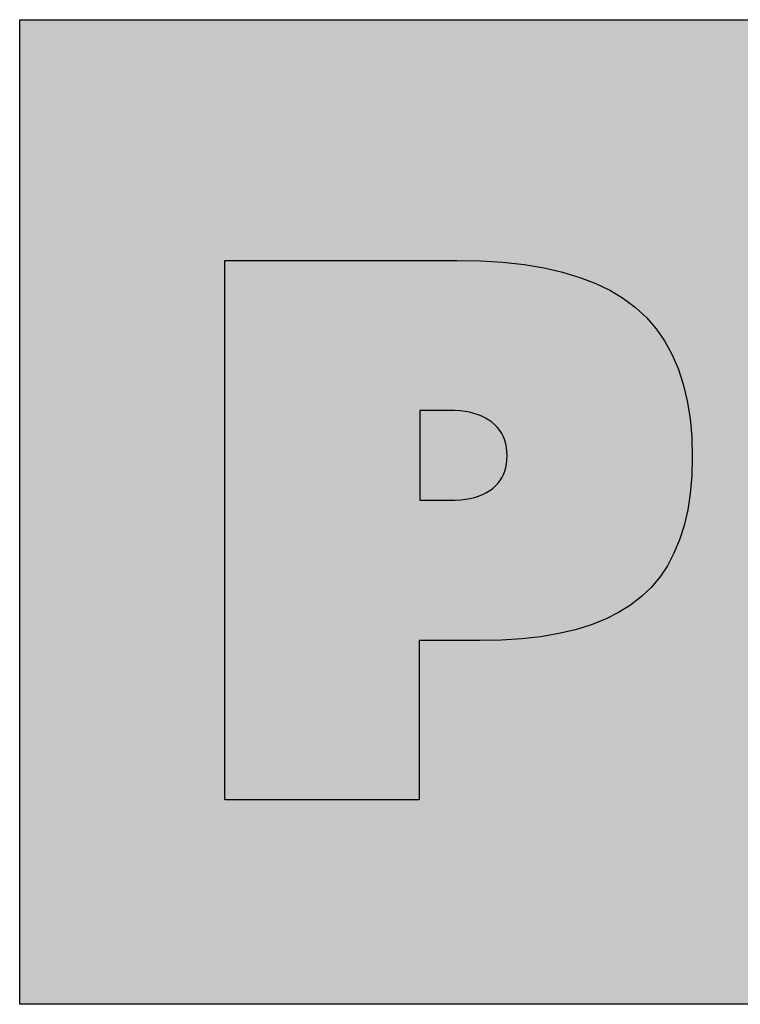
# Model space of a CAD drawing. Extents: x -483 to 168, y -911 to 11.
# Drawn here: x 100 to 112, y -7 to 9 of the extents above; entities that cross this region are included whole.
import ezdxf

# ---------------------------------------------------------------- set-up
doc = ezdxf.new("R2010")
doc.units = 0
doc.layers.add('MST_1_1', color=7, linetype='CONTINUOUS')

# ---------------------------------------------------------------- blocks, each defined once
blk = doc.blocks.new('*U8')
at = {"layer": 'MST_1_1', "color": 12}
for points in [[(100.191, -7.32), (100.191, 9.261), (166.159, -7.32)], [(166.159, -7.32), (100.191, 9.261), (166.159, 9.261)]]:
    blk.add_solid(points, dxfattribs=at)
blk = doc.blocks.new('*U15')
at = {"layer": 'MST_1_1', "color": 190}
for points in [[(103.641, -3.879), (103.641, 5.208), (106.912, -3.879)], [(106.912, -3.879), (103.641, 5.208), (106.912, 5.208)], [(106.912, -1.196), (106.912, 5.208), (107.546, -1.196)], [(107.546, -1.196), (106.912, 5.208), (107.546, 5.208)], [(107.546, -1.196), (107.546, 5.208), (107.935, -1.196)], [(107.935, -1.196), (107.546, 5.208), (107.935, 5.2)], [(107.935, -1.196), (107.935, 5.2), (107.946, -1.196)], [(107.946, -1.196), (107.935, 5.2), (107.946, 5.2)], [(107.946, -1.196), (107.946, 5.2), (108.298, -1.189)], [(108.298, -1.189), (107.946, 5.2), (108.298, 5.178)], [(108.298, -1.189), (108.298, 5.178), (108.325, -1.187)], [(108.325, -1.187), (108.298, 5.178), (108.325, 5.176)], [(108.325, -1.187), (108.325, 5.176), (108.64, -1.166)], [(108.64, -1.166), (108.325, 5.176), (108.64, 5.141)], [(108.64, -1.166), (108.64, 5.141), (108.682, -1.162)], [(108.682, -1.162), (108.64, 5.141), (108.682, 5.136)], [(108.682, -1.162), (108.682, 5.136), (108.962, -1.129)], [(108.962, -1.129), (108.682, 5.136), (108.962, 5.09)], [(108.962, -1.129), (108.962, 5.09), (109.016, -1.12)], [(109.016, -1.12), (108.962, 5.09), (109.016, 5.081)], [(109.016, -1.12), (109.016, 5.081), (109.264, -1.077)], [(109.264, -1.077), (109.016, 5.081), (109.264, 5.024)], [(109.264, -1.077), (109.264, 5.024), (109.328, -1.062)], [(109.328, -1.062), (109.264, 5.024), (109.328, 5.009)], [(109.328, -1.062), (109.328, 5.009), (109.546, -1.011)], [(109.546, -1.011), (109.328, 5.009), (109.546, 4.943)], [(109.546, -1.011), (109.546, 4.943), (109.618, -0.988)], [(109.618, -0.988), (109.546, 4.943), (109.618, 4.922)], [(109.618, -0.988), (109.618, 4.922), (109.808, -0.929)], [(109.808, -0.929), (109.618, 4.922), (109.808, 4.849)], [(109.808, -0.929), (109.808, 4.849), (109.887, -0.898)], [(109.887, -0.898), (109.808, 4.849), (109.887, 4.819)], [(109.887, -0.898), (109.887, 4.819), (110.05, -0.833)], [(110.05, -0.833), (109.887, 4.819), (110.05, 4.739)], [(110.05, -0.833), (110.05, 4.739), (110.133, -0.792)], [(110.133, -0.792), (110.05, 4.739), (110.133, 4.699)], [(110.133, -0.792), (110.133, 4.699), (110.272, -0.722)], [(110.272, -0.722), (110.133, 4.699), (110.272, 4.615)], [(110.272, -0.722), (110.272, 4.615), (110.356, -0.669)], [(110.356, -0.669), (110.272, 4.615), (110.356, 4.564)], [(110.356, -0.669), (110.356, 4.564), (110.474, -0.596)], [(110.474, -0.596), (110.356, 4.564), (110.474, 4.477)], [(110.474, -0.596), (110.474, 4.477), (110.558, -0.531)], [(110.558, -0.531), (110.474, 4.477), (110.558, 4.414)], [(110.558, -0.531), (110.558, 4.414), (110.656, -0.455)], [(110.656, -0.455), (110.558, 4.414), (110.656, 4.323)], [(110.656, -0.455), (110.656, 4.323), (110.739, -0.375)], [(110.739, -0.375), (110.656, 4.323), (110.739, 4.245)], [(110.739, -0.375), (110.739, 4.245), (110.818, -0.299)], [(110.818, -0.299), (110.739, 4.245), (110.818, 4.154)], [(110.818, -0.299), (110.818, 4.154), (110.901, -0.199)], [(110.901, -0.199), (110.818, 4.154), (110.901, 4.058)], [(110.901, -0.199), (110.901, 4.058), (110.963, -0.124)], [(110.963, -0.124), (110.901, 4.058), (110.963, 3.969)], [(110.963, -0.124), (110.963, 3.969), (111.044, -0.004)], [(111.044, -0.004), (110.963, 3.969), (111.044, 3.853)], [(111.044, -0.004), (111.044, 3.853), (111.092, 0.067)], [(111.092, 0.067), (111.044, 3.853), (111.092, 3.767)], [(111.092, 0.067), (111.092, 3.767), (111.168, 0.21)], [(111.168, 0.21), (111.092, 3.767), (111.168, 3.629)], [(111.168, 0.21), (111.168, 3.629), (111.203, 0.276)], [(111.203, 0.276), (111.168, 3.629), (111.203, 3.548)], [(111.203, 0.276), (111.203, 3.548), (111.273, 0.444)], [(111.273, 0.444), (111.203, 3.548), (111.273, 3.386)], [(111.273, 0.444), (111.273, 3.386), (111.297, 0.502)], [(111.297, 0.502), (111.273, 3.386), (111.297, 3.313)], [(111.297, 0.502), (111.297, 3.313), (111.359, 0.697)], [(111.359, 0.697), (111.297, 3.313), (111.359, 3.125)], [(111.359, 0.697), (111.359, 3.125), (111.374, 0.746)], [(111.374, 0.746), (111.359, 3.125), (111.374, 3.06)], [(111.374, 0.746), (111.374, 3.06), (111.425, 0.969)], [(111.425, 0.969), (111.374, 3.06), (111.425, 2.845)], [(111.425, 0.969), (111.425, 2.845), (111.434, 1.007)], [(111.434, 1.007), (111.425, 2.845), (111.434, 2.791)], [(111.434, 1.007), (111.434, 2.791), (111.473, 1.26)], [(111.473, 1.26), (111.434, 2.791), (111.473, 2.547)], [(111.473, 1.26), (111.473, 2.547), (111.477, 1.285)], [(111.477, 1.285), (111.473, 2.547), (111.477, 2.504)], [(111.477, 1.285), (111.477, 2.504), (111.502, 1.57)], [(111.502, 1.57), (111.477, 2.504), (111.502, 2.23)], [(111.502, 1.57), (111.502, 2.23), (111.503, 1.581)], [(111.503, 1.581), (111.502, 2.23), (111.503, 2.196)], [(111.503, 1.581), (111.503, 2.196), (111.511, 1.894)]]:
    blk.add_solid(points, dxfattribs=at)
blk = doc.blocks.new('*U16')
at = {"layer": 'MST_1_1', "color": 12}
for points in [[(106.925, 1.168), (106.925, 2.682), (107.433, 1.168)], [(107.433, 1.168), (106.925, 2.682), (107.433, 2.682)], [(107.433, 1.168), (107.433, 2.682), (107.521, 1.17)], [(107.521, 1.17), (107.433, 2.682), (107.521, 2.68)], [(107.521, 1.17), (107.521, 2.68), (107.523, 1.17)], [(107.523, 1.17), (107.521, 2.68), (107.523, 2.68)], [(107.523, 1.17), (107.523, 2.68), (107.606, 1.175)], [(107.606, 1.175), (107.523, 2.68), (107.606, 2.674)], [(107.606, 1.175), (107.606, 2.674), (107.61, 1.176)], [(107.61, 1.176), (107.606, 2.674), (107.61, 2.674)], [(107.61, 1.176), (107.61, 2.674), (107.687, 1.185)], [(107.687, 1.185), (107.61, 2.674), (107.687, 2.664)], [(107.687, 1.185), (107.687, 2.664), (107.692, 1.185)], [(107.692, 1.185), (107.687, 2.664), (107.692, 2.663)], [(107.692, 1.185), (107.692, 2.663), (107.764, 1.198)], [(107.764, 1.198), (107.692, 2.663), (107.764, 2.65)], [(107.764, 1.198), (107.764, 2.65), (107.77, 1.199)], [(107.77, 1.199), (107.764, 2.65), (107.77, 2.648)], [(107.77, 1.199), (107.77, 2.648), (107.836, 1.215)], [(107.836, 1.215), (107.77, 2.648), (107.836, 2.632)], [(107.836, 1.215), (107.836, 2.632), (107.844, 1.217)], [(107.844, 1.217), (107.836, 2.632), (107.844, 2.629)], [(107.844, 1.217), (107.844, 2.629), (107.905, 1.236)], [(107.905, 1.236), (107.844, 2.629), (107.905, 2.609)], [(107.905, 1.236), (107.905, 2.609), (107.913, 1.238)], [(107.913, 1.238), (107.905, 2.609), (107.913, 2.606)], [(107.913, 1.238), (107.913, 2.606), (107.97, 1.26)], [(107.97, 1.26), (107.913, 2.606), (107.97, 2.583)], [(107.97, 1.26), (107.97, 2.583), (107.978, 1.264)], [(107.978, 1.264), (107.97, 2.583), (107.978, 2.579)], [(107.978, 1.264), (107.978, 2.579), (108.031, 1.289)], [(108.031, 1.289), (107.978, 2.579), (108.031, 2.553)], [(108.031, 1.289), (108.031, 2.553), (108.039, 1.293)], [(108.039, 1.293), (108.031, 2.553), (108.039, 2.548)], [(108.039, 1.293), (108.039, 2.548), (108.087, 1.321)], [(108.087, 1.321), (108.039, 2.548), (108.087, 2.519)], [(108.087, 1.321), (108.087, 2.519), (108.095, 1.326)], [(108.095, 1.326), (108.087, 2.519), (108.095, 2.513)], [(108.095, 1.326), (108.095, 2.513), (108.14, 1.358)], [(108.14, 1.358), (108.095, 2.513), (108.14, 2.481)], [(108.14, 1.358), (108.14, 2.481), (108.147, 1.363)], [(108.147, 1.363), (108.14, 2.481), (108.147, 2.475)], [(108.147, 1.363), (108.147, 2.475), (108.189, 1.399)], [(108.189, 1.399), (108.147, 2.475), (108.189, 2.439)], [(108.189, 1.399), (108.189, 2.439), (108.194, 1.404)], [(108.194, 1.404), (108.189, 2.439), (108.194, 2.433)], [(108.194, 1.404), (108.194, 2.433), (108.232, 1.444)], [(108.232, 1.444), (108.194, 2.433), (108.232, 2.394)], [(108.232, 1.444), (108.232, 2.394), (108.236, 1.448)], [(108.236, 1.448), (108.232, 2.394), (108.236, 2.388)], [(108.236, 1.448), (108.236, 2.388), (108.27, 1.491)], [(108.27, 1.491), (108.236, 2.388), (108.27, 2.345)], [(108.27, 1.491), (108.27, 2.345), (108.273, 1.495)], [(108.273, 1.495), (108.27, 2.345), (108.273, 2.341)], [(108.273, 1.495), (108.273, 2.341), (108.303, 1.543)], [(108.303, 1.543), (108.273, 2.341), (108.303, 2.294)], [(108.303, 1.543), (108.303, 2.294), (108.306, 1.546)], [(108.306, 1.546), (108.303, 2.294), (108.306, 2.29)], [(108.306, 1.546), (108.306, 2.29), (108.331, 1.597)], [(108.331, 1.597), (108.306, 2.29), (108.331, 2.239)], [(108.331, 1.597), (108.331, 2.239), (108.333, 1.6)], [(108.333, 1.6), (108.331, 2.239), (108.333, 2.236)], [(108.333, 1.6), (108.333, 2.236), (108.354, 1.655)], [(108.354, 1.655), (108.333, 2.236), (108.354, 2.181)], [(108.354, 1.655), (108.354, 2.181), (108.355, 1.657)], [(108.355, 1.657), (108.354, 2.181), (108.355, 2.178)], [(108.355, 1.657), (108.355, 2.178), (108.372, 1.716)], [(108.372, 1.716), (108.355, 2.178), (108.372, 2.121)], [(108.372, 1.716), (108.372, 2.121), (108.373, 1.718)], [(108.373, 1.718), (108.372, 2.121), (108.373, 2.118)], [(108.373, 1.718), (108.373, 2.118), (108.385, 1.78)], [(108.385, 1.78), (108.373, 2.118), (108.385, 2.057)], [(108.385, 1.78), (108.385, 2.057), (108.385, 1.782)], [(108.385, 1.782), (108.385, 2.057), (108.385, 2.055)], [(108.385, 1.782), (108.385, 2.055), (108.392, 1.848)], [(108.392, 1.848), (108.385, 2.055), (108.392, 1.99)], [(108.392, 1.848), (108.392, 1.99), (108.392, 1.849)], [(108.392, 1.849), (108.392, 1.99), (108.392, 1.988)], [(108.392, 1.849), (108.392, 1.988), (108.395, 1.919)]]:
    blk.add_solid(points, dxfattribs=at)

msp = doc.modelspace()

# ---------------------------------------------------------------- linework, layer by layer
at = {"layer": 'MST_1_1'}
msp.add_line((100.191, -7.32), (100.191, -7.32), dxfattribs=at)
msp.add_line((100.191, -7.32), (100.191, -7.32), dxfattribs=at)
msp.add_line((100.191, -7.32), (100.191, -7.32), dxfattribs=at)
msp.add_line((100.191, -7.32), (100.191, -7.32), dxfattribs=at)
msp.add_line((100.191, -7.32), (100.191, -7.32), dxfattribs=at)
msp.add_line((100.191, -7.32), (100.191, -7.32), dxfattribs=at)
msp.add_line((100.191, -7.32), (100.191, -7.32), dxfattribs=at)
msp.add_line((100.191, -7.32), (100.191, -7.32), dxfattribs=at)
msp.add_line((100.191, -7.32), (100.191, -7.32), dxfattribs=at)
msp.add_line((100.191, -7.32), (100.191, -7.32), dxfattribs=at)
msp.add_line((100.191, -7.32), (100.191, -7.32), dxfattribs=at)
at = {"layer": 'MST_1_1', "color": 12}
for points in [[(100.191, 9.261), (166.159, 9.261), (166.159, 9.261), (166.159, -7.32), (166.159, -7.32), (100.191, -7.32), (100.191, -7.32), (100.191, 9.261)], [(106.925, 2.682), (106.925, 1.168), (106.925, 1.168), (107.433, 1.168), (107.433, 1.168), (107.523, 1.17), (107.61, 1.176), (107.692, 1.185), (107.77, 1.199), (107.844, 1.217), (107.913, 1.238), (107.978, 1.264), (108.039, 1.293), (108.095, 1.326), (108.147, 1.363), (108.147, 1.363), (108.194, 1.404), (108.236, 1.448), (108.273, 1.495), (108.306, 1.546), (108.333, 1.6), (108.355, 1.657), (108.373, 1.718), (108.385, 1.782), (108.392, 1.849), (108.395, 1.919), (108.395, 1.919), (108.392, 1.99), (108.385, 2.057), (108.372, 2.121), (108.354, 2.181), (108.331, 2.239), (108.303, 2.294), (108.27, 2.345), (108.232, 2.394), (108.189, 2.439), (108.14, 2.481), (108.14, 2.481), (108.087, 2.519), (108.031, 2.553), (107.97, 2.583), (107.905, 2.609), (107.836, 2.632), (107.764, 2.65), (107.687, 2.664), (107.606, 2.674), (107.521, 2.68), (107.433, 2.682), (107.433, 2.682), (106.925, 2.682), (106.925, 2.682), (106.925, 2.682)]]:
    msp.add_lwpolyline(points, close=True, dxfattribs=at)
at = {"layer": 'MST_1_1', "color": 190}
msp.add_lwpolyline([(103.641, -3.879), (103.641, 5.208), (103.641, 5.208), (107.546, 5.208), (107.546, 5.208), (107.946, 5.2), (108.325, 5.176), (108.682, 5.136), (109.016, 5.081), (109.328, 5.009), (109.618, 4.922), (109.887, 4.819), (110.133, 4.699), (110.356, 4.564), (110.558, 4.414), (110.558, 4.414), (110.739, 4.245), (110.901, 4.058), (111.044, 3.853), (111.168, 3.629), (111.273, 3.386), (111.359, 3.125), (111.425, 2.845), (111.473, 2.547), (111.502, 2.23), (111.511, 1.894), (111.511, 1.894), (111.503, 1.581), (111.477, 1.285), (111.434, 1.007), (111.374, 0.746), (111.297, 0.502), (111.203, 0.276), (111.092, 0.067), (110.963, -0.124), (110.818, -0.299), (110.656, -0.455), (110.656, -0.455), (110.474, -0.596), (110.272, -0.722), (110.05, -0.833), (109.808, -0.929), (109.546, -1.011), (109.264, -1.077), (108.962, -1.129), (108.64, -1.166), (108.298, -1.189), (107.935, -1.196), (107.935, -1.196), (106.912, -1.196), (106.912, -1.196), (106.912, -3.879), (106.912, -3.879), (103.641, -3.879), (103.641, -3.879), (103.641, -3.879)], close=True, dxfattribs=at)

# ---------------------------------------------------------------- block references
at = {"layer": 'MST_1_1', "color": 12}
for name in ['*U8', '*U16']:
    msp.add_blockref(name, (0, 0), dxfattribs=at)
at = {"layer": 'MST_1_1', "color": 190}
msp.add_blockref('*U15', (0, 0), dxfattribs=at)

doc.saveas('drawing.dxf')
